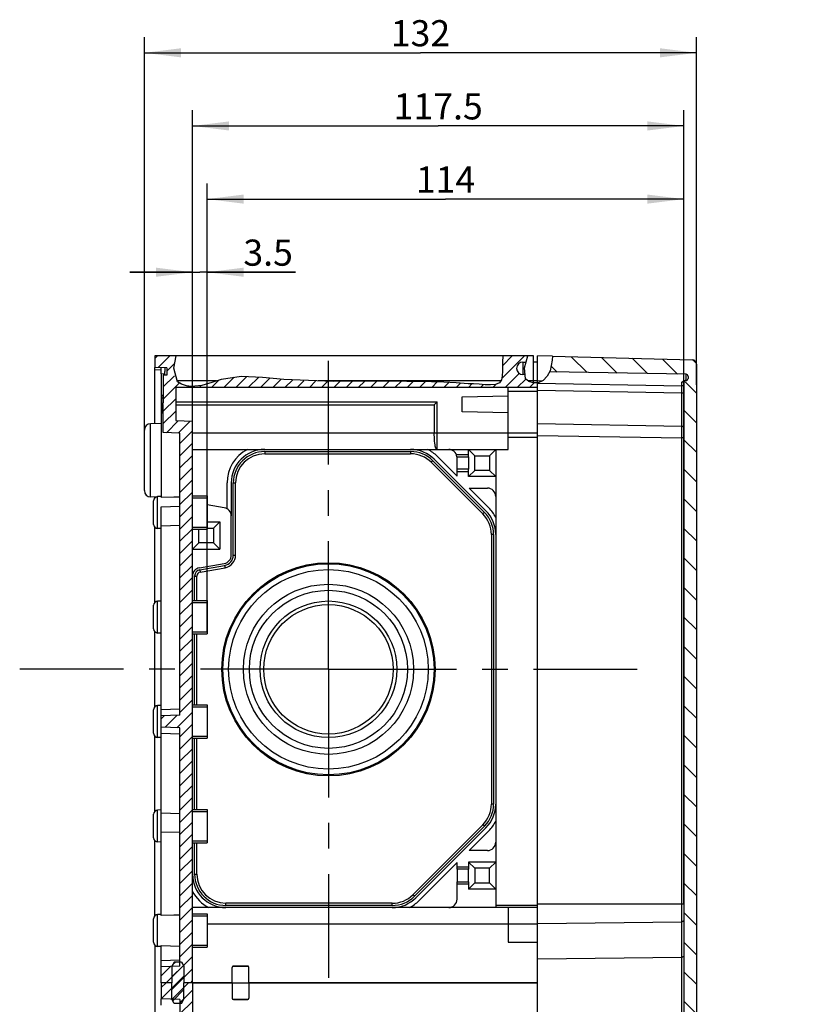
# Model space of a CAD drawing. Units: millimetres. Extents: x 0 to 594, y 0 to 420.
# Drawn here: x 350 to 424, y 234 to 328 of the extents above; entities that cross this region are included whole.
import ezdxf

# ---------------------------------------------------------------- set-up
doc = ezdxf.new("R2010")
doc.units = ezdxf.units.MM
doc.header["$LTSCALE"] = 32.67
doc.linetypes.add('CENTER', pattern=[0.6, 0.375, -0.075, 0.075, -0.075])
doc.layers.get('0').update_dxf_attribs({"linetype": 'CONTINUOUS'})
for name, color, linetype in [('DECKEL-T-572-3766_DXF_HATCHING', 7, 'CONTINUOUS'), ('DECKEL-T-572DXF_CONTINUOUS_LINE', 7, 'CONTINUOUS'), ('KASTEN-ENDST-FED-RW-M63DXF_AXIS', 7, 'CONTINUOUS'), ('KASTEN-ENDST-FED-RWDXF_HATCHING', 7, 'CONTINUOUS'), ('KASTEN-ENDSTDXF_CONTINUOUS_LINE', 7, 'CONTINUOUS'), ('KASTEN-MITTEDXF_CONTINUOUS_LINE', 7, 'CONTINUOUS'), ('KASTEN-MITTELSTUECKDXF_HATCHING', 7, 'CONTINUOUS'), ('KASTENKLAMMEDXF_CONTINUOUS_LINE', 7, 'CONTINUOUS'), ('M-ABOX-700_DXF_DIMENSION', 7, 'CONTINUOUS')]:
    doc.layers.add(name, color=color, linetype=linetype)
doc.styles.get("Standard").update_dxf_attribs({"font": 'txt', "width": 0.7})
doc.dimstyles.new('DIMSTYLE_1', dxfattribs={"dimtxt": 2.5, "dimasz": 3.5, "dimexe": 1.5, "dimexo": 0, "dimtad": 1, "dimdec": 3, "dimlfac": 2.5, "dimdsep": 46, "dimtxsty": 'STANDARD', "dimblk": '_FILLED', "dimblk1": '_FILLED', "dimblk2": '_FILLED', "dimcen": 0.09, "dimclrt": 5, "dimadec": 3, "dimazin": 2, "dimtp": 0.3, "dimtm": 0.3, "dimtfac": 1, "dimtdec": 3, "dimtofl": 0, "dimtmove": 0, "dimatfit": 3, "dimldrblk": '_FILLED', "dimfxl": 1, "dimtolj": 1, "dimarcsym": 0})
doc.dimstyles.new('DIMSTYLE_2', dxfattribs={"dimtxt": 2.5, "dimasz": 3.5, "dimexe": 1.5, "dimexo": 0, "dimtad": 1, "dimdec": 3, "dimlfac": 2.5, "dimdsep": 46, "dimtxsty": 'STANDARD', "dimblk": '_FILLED', "dimblk1": '_FILLED', "dimblk2": '_FILLED', "dimcen": 0.09, "dimclrt": 5, "dimadec": 3, "dimazin": 2, "dimtp": 0.5, "dimtm": 0.5, "dimtfac": 1, "dimtdec": 3, "dimtofl": 0, "dimtmove": 0, "dimatfit": 3, "dimldrblk": '_FILLED', "dimfxl": 1, "dimtolj": 1, "dimarcsym": 0})
doc.dimstyles.new('DIMSTYLE_5', dxfattribs={"dimtxt": 2.5, "dimasz": 3.5, "dimexe": 1.5, "dimexo": 0, "dimtad": 1, "dimdec": 3, "dimlfac": 2.5, "dimdsep": 46, "dimtxsty": 'STANDARD', "dimblk": '_FILLED', "dimblk1": '_FILLED', "dimblk2": '_FILLED', "dimcen": 0.09, "dimclrt": 5, "dimadec": 3, "dimazin": 2, "dimtp": 0.1, "dimtm": 0.1, "dimtfac": 1, "dimtdec": 3, "dimtofl": 0, "dimtmove": 0, "dimatfit": 3, "dimldrblk": '_FILLED', "dimfxl": 1, "dimtolj": 1, "dimarcsym": 0})

# ---------------------------------------------------------------- blocks, each defined once
blk = doc.blocks.new('_FILLED')
at = {"color": 0, "linetype": 'BYBLOCK'}
blk.add_solid([(0, 0), (-1, 0.125), (-1, -0.125)], dxfattribs=at)
blk = doc.blocks.new('*D19')
at = {"layer": 'M-ABOX-700_DXF_DIMENSION', "color": 2, "linetype": 'CONTINUOUS'}
for p, q in [((361.647, 286.235), (361.647, 326.735)), ((414.447, 293.448), (414.447, 326.735)), ((361.647, 325.235), (388.047, 325.235)), ((414.447, 325.235), (388.047, 325.235))]:
    blk.add_line(p, q, dxfattribs=at)
at = {"layer": 'M-ABOX-700_DXF_DIMENSION', "color": 2, "linetype": 'CONTINUOUS', "xscale": 3.5, "yscale": 3.5, "zscale": 3.5, "rotation": 180}
blk.add_blockref('_FILLED', (361.647, 325.235), dxfattribs=at)
at = {"layer": 'M-ABOX-700_DXF_DIMENSION', "color": 2, "linetype": 'CONTINUOUS', "xscale": 3.5, "yscale": 3.5, "zscale": 3.5}
blk.add_blockref('_FILLED', (414.447, 325.235), dxfattribs=at)
at = {"layer": 'M-ABOX-700_DXF_DIMENSION', "color": 5, "linetype": 'CONTINUOUS', "insert": (388.047, 328.36), "char_height": 2.5, "width": 7.76786, "attachment_point": 2, "line_spacing_factor": 0.9}
blk.add_mtext('132', dxfattribs=at)
blk = doc.blocks.new('*D20')
at = {"layer": 'M-ABOX-700_DXF_DIMENSION', "color": 2, "linetype": 'CONTINUOUS'}
for p, q in [((366.247, 282.906), (366.247, 319.735)), ((413.247, 243.807), (413.247, 319.735)), ((366.247, 318.235), (389.747, 318.235)), ((413.247, 318.235), (389.747, 318.235))]:
    blk.add_line(p, q, dxfattribs=at)
at = {"layer": 'M-ABOX-700_DXF_DIMENSION', "color": 2, "linetype": 'CONTINUOUS', "xscale": 3.5, "yscale": 3.5, "zscale": 3.5, "rotation": 180}
blk.add_blockref('_FILLED', (366.247, 318.235), dxfattribs=at)
at = {"layer": 'M-ABOX-700_DXF_DIMENSION', "color": 2, "linetype": 'CONTINUOUS', "xscale": 3.5, "yscale": 3.5, "zscale": 3.5}
blk.add_blockref('_FILLED', (413.247, 318.235), dxfattribs=at)
at = {"layer": 'M-ABOX-700_DXF_DIMENSION', "color": 5, "linetype": 'CONTINUOUS', "insert": (389.747, 321.36), "char_height": 2.5, "width": 12.05357, "attachment_point": 2, "line_spacing_factor": 0.9}
blk.add_mtext('117.5', dxfattribs=at)
blk = doc.blocks.new('*D21')
at = {"layer": 'M-ABOX-700_DXF_DIMENSION', "color": 2, "linetype": 'CONTINUOUS'}
for p, q in [((367.647, 282.635), (367.647, 312.735)), ((413.247, 288.373), (413.247, 312.735)), ((367.647, 311.235), (390.447, 311.235)), ((413.247, 311.235), (390.447, 311.235))]:
    blk.add_line(p, q, dxfattribs=at)
at = {"layer": 'M-ABOX-700_DXF_DIMENSION', "color": 2, "linetype": 'CONTINUOUS', "xscale": 3.5, "yscale": 3.5, "zscale": 3.5, "rotation": 180}
blk.add_blockref('_FILLED', (367.647, 311.235), dxfattribs=at)
at = {"layer": 'M-ABOX-700_DXF_DIMENSION', "color": 2, "linetype": 'CONTINUOUS', "xscale": 3.5, "yscale": 3.5, "zscale": 3.5}
blk.add_blockref('_FILLED', (413.247, 311.235), dxfattribs=at)
at = {"layer": 'M-ABOX-700_DXF_DIMENSION', "color": 5, "linetype": 'CONTINUOUS', "insert": (390.447, 314.36), "char_height": 2.5, "width": 7.23214, "attachment_point": 2, "line_spacing_factor": 0.9}
blk.add_mtext('114', dxfattribs=at)
blk = doc.blocks.new('*D35')
at = {"layer": 'M-ABOX-700_DXF_DIMENSION', "color": 2, "linetype": 'CONTINUOUS'}
for p, q in [((366.247, 275.164), (366.247, 305.735)), ((367.647, 269.835), (367.647, 305.735)), ((366.247, 304.235), (360.247, 304.235)), ((360.247, 304.235), (366.947, 304.235)), ((376.11, 304.235), (366.947, 304.235)), ((367.647, 304.235), (376.11, 304.235))]:
    blk.add_line(p, q, dxfattribs=at)
at = {"layer": 'M-ABOX-700_DXF_DIMENSION', "color": 2, "linetype": 'CONTINUOUS', "xscale": 3.5, "yscale": 3.5, "zscale": 3.5}
blk.add_blockref('_FILLED', (366.247, 304.235), dxfattribs=at)
at = {"layer": 'M-ABOX-700_DXF_DIMENSION', "color": 2, "linetype": 'CONTINUOUS', "xscale": 3.5, "yscale": 3.5, "zscale": 3.5, "rotation": 180}
blk.add_blockref('_FILLED', (367.647, 304.235), dxfattribs=at)
at = {"layer": 'M-ABOX-700_DXF_DIMENSION', "color": 5, "linetype": 'CONTINUOUS', "insert": (371.11, 307.36), "char_height": 2.5, "width": 7.5, "attachment_point": 1, "line_spacing_factor": 0.9}
blk.add_mtext('3.5', dxfattribs=at)
blk = doc.blocks.new('*D40')
at = {"layer": 'M-ABOX-700_DXF_DIMENSION', "color": 2, "linetype": 'CONTINUOUS'}
for p, q in [((413.247, 221.612), (407.247, 221.612)), ((407.247, 221.612), (413.847, 221.612)), ((423.578, 221.612), (413.847, 221.612)), ((414.447, 221.612), (423.578, 221.612))]:
    blk.add_line(p, q, dxfattribs=at)
at = {"layer": 'M-ABOX-700_DXF_DIMENSION', "color": 2, "linetype": 'CONTINUOUS', "xscale": 3.5, "yscale": 3.5, "zscale": 3.5}
blk.add_blockref('_FILLED', (413.247, 221.612), dxfattribs=at)
at = {"layer": 'M-ABOX-700_DXF_DIMENSION', "color": 2, "linetype": 'CONTINUOUS', "xscale": 3.5, "yscale": 3.5, "zscale": 3.5, "rotation": 180}
blk.add_blockref('_FILLED', (414.447, 221.612), dxfattribs=at)
at = {"layer": 'M-ABOX-700_DXF_DIMENSION', "color": 5, "linetype": 'CONTINUOUS', "insert": (421.792, 224.737), "char_height": 2.5, "width": 2.67857, "attachment_point": 1, "line_spacing_factor": 0.9}
blk.add_mtext('3', dxfattribs=at)
blk = doc.blocks.new('HATCHING_BL0', base_point=(407.421, 206.255))
at = {"layer": 'DECKEL-T-572-3766_DXF_HATCHING', "linetype": 'CONTINUOUS'}
h = blk.add_hatch(dxfattribs=at)
h.set_pattern_fill('default__1', color=2, scale=2, angle=135, style=0, pattern_type=0)
h.set_pattern_definition([(135, (0, 0), (-1.4142136, -1.4142136), [])])
edge = h.paths.add_edge_path()
edge.add_arc((413.367, 293.747), 0.12, 90, 180)
edge.add_line((413.367, 293.867), (413.447, 293.867))
edge.add_arc((413.447, 294.067), 0.2, 270, 360)
edge.add_line((413.647, 294.067), (413.647, 294.27))
edge.add_arc((413.447, 294.27), 0.2, 0, 89)
edge.add_line((413.451, 294.47), (400.395, 294.698))
edge.add_spline(control_points=[(400.395, 294.698), (400.409, 294.731), (400.435, 294.801), (400.471, 294.911), (400.505, 295.034), (400.538, 295.174), (400.57, 295.337), (400.599, 295.526), (400.625, 295.736), (400.65, 295.982), (400.666, 296.127), (400.673, 296.198)], knot_values=[0, 0, 0, 0, 0.111111, 0.222222, 0.333333, 0.444444, 0.555556, 0.666667, 0.777778, 0.888889, 1, 1, 1, 1], degree=3, periodic=0)
edge.add_line((400.673, 296.198), (414.058, 295.847))
edge.add_arc((414.047, 295.447), 0.4, 0, 88.5)
edge.add_line((414.447, 295.447), (414.447, 117.023))
edge.add_arc((414.047, 117.023), 0.4, 271.5, 360)
edge.add_line((414.058, 116.623), (402.215, 116.313))
edge.add_spline(control_points=[(402.215, 116.313), (402.194, 116.398), (402.153, 116.558), (402.091, 116.765), (402.027, 116.952), (401.956, 117.134), (401.88, 117.31), (401.798, 117.48), (401.711, 117.642), (401.651, 117.744), (401.62, 117.794)], knot_values=[0, 0, 0, 0, 0.125, 0.25, 0.375, 0.5, 0.625, 0.75, 0.875, 1, 1, 1, 1], degree=3, periodic=0)
edge.add_line((401.62, 117.794), (413.451, 118))
edge.add_arc((413.447, 118.2), 0.2, 271, 360)
edge.add_line((413.647, 118.2), (413.647, 118.403))
edge.add_arc((413.447, 118.403), 0.2, 0, 90)
edge.add_line((413.447, 118.603), (413.367, 118.603))
edge.add_arc((413.367, 118.723), 0.12, 180, 270)
edge.add_line((413.247, 118.723), (413.247, 293.747))
blk = doc.blocks.new('HATCHING_BL1', base_point=(364.747, 207.225))
at = {"layer": 'KASTEN-MITTELSTUECKDXF_HATCHING', "linetype": 'CONTINUOUS'}
h = blk.add_hatch(dxfattribs=at)
h.set_pattern_fill('default__2', color=2, scale=0.763887, angle=45, style=0, pattern_type=0)
h.set_pattern_definition([(45, (0, 0), (-0.5401499, 0.5401499), [])])
edge = h.paths.add_edge_path()
edge.add_line((364.927, 217.895), (365.047, 217.895))
edge.add_line((365.047, 217.895), (365.047, 234.635))
edge.add_line((365.047, 234.635), (363.247, 234.698))
edge.add_line((363.247, 234.698), (363.247, 236.235))
edge.add_line((363.247, 236.235), (364.267, 236.235))
edge.add_line((364.267, 236.235), (364.267, 237.815))
edge.add_line((364.267, 237.815), (364.498, 238.215))
edge.add_line((364.498, 238.215), (365.196, 238.215))
edge.add_line((365.196, 238.215), (365.427, 237.815))
edge.add_line((365.427, 237.815), (365.427, 236.235))
edge.add_line((365.427, 236.235), (366.247, 236.235))
edge.add_line((366.247, 236.235), (366.247, 176.235))
edge.add_line((366.247, 176.235), (365.447, 176.235))
edge.add_line((365.447, 176.235), (365.447, 178.095))
edge.add_spline(control_points=[(365.447, 178.095), (365.446, 178.133), (365.429, 178.198), (365.35, 178.277), (365.285, 178.294), (365.247, 178.295)], knot_values=[0, 0, 0, 0, 0.333333, 0.666667, 1, 1, 1, 1], degree=3, periodic=0)
edge.add_line((365.247, 178.295), (364.447, 178.295))
edge.add_spline(control_points=[(364.447, 178.295), (364.409, 178.294), (364.344, 178.277), (364.265, 178.198), (364.248, 178.133), (364.247, 178.095)], knot_values=[0, 0, 0, 0, 0.333333, 0.666667, 1, 1, 1, 1], degree=3, periodic=0)
edge.add_line((364.247, 178.095), (364.247, 176.235))
edge.add_line((364.247, 176.235), (363.247, 176.235))
edge.add_line((363.247, 176.235), (363.247, 179.372))
edge.add_line((363.247, 179.372), (365.047, 179.435))
edge.add_line((365.047, 179.435), (365.047, 205.635))
edge.add_line((365.047, 205.635), (363.247, 205.698))
edge.add_line((363.247, 205.698), (363.247, 206.772))
edge.add_line((363.247, 206.772), (365.047, 206.835))
edge.add_line((365.047, 206.835), (365.047, 217.775))
edge.add_line((365.047, 217.775), (364.927, 217.775))
edge.add_line((364.927, 217.775), (364.927, 217.895))
blk = doc.blocks.new('HATCHING_BL2', base_point=(380.947, 265.245))
at = {"layer": 'KASTEN-ENDST-FED-RWDXF_HATCHING', "linetype": 'CONTINUOUS'}
h = blk.add_hatch(dxfattribs=at)
h.set_pattern_fill('default__3', color=2, scale=0.827116, angle=45, style=0, pattern_type=0)
h.set_pattern_definition([(45, (0, 0), (-0.5848592, 0.5848592), [])])
edge = h.paths.add_edge_path()
edge.add_line((363.447, 291.575), (363.327, 291.575))
edge.add_line((363.327, 291.575), (363.327, 291.695))
edge.add_line((363.327, 291.695), (363.447, 291.695))
edge.add_line((363.447, 291.695), (363.447, 294.379))
edge.add_line((363.447, 294.379), (363.781, 294.391))
edge.add_line((363.781, 294.391), (363.781, 295.079))
edge.add_line((363.781, 295.079), (362.647, 295.119))
edge.add_line((362.647, 295.119), (362.647, 296.235))
edge.add_line((362.647, 296.235), (364.662, 296.235))
edge.add_spline(control_points=[(364.662, 296.235), (364.601, 295.967), (364.508, 295.468), (364.446, 294.815), (364.499, 294.304), (364.645, 293.935), (364.888, 293.66), (365.293, 293.444), (365.854, 293.312), (366.495, 293.292), (367.174, 293.399), (367.899, 293.617), (368.668, 293.896), (369.541, 294.125), (370.547, 294.251), (371.696, 294.267), (372.993, 294.181), (374.415, 294.028), (375.963, 293.893), (377.629, 293.806), (379.502, 293.767), (381.402, 293.77), (383.067, 293.789), (384.521, 293.808), (385.822, 293.817), (386.99, 293.813), (388.046, 293.797), (389.005, 293.768), (389.878, 293.728), (390.671, 293.685), (391.386, 293.642), (392.031, 293.603), (392.609, 293.57), (393.131, 293.542), (393.622, 293.515), (394.101, 293.483), (394.572, 293.449), (395.003, 293.444), (395.343, 293.5), (395.586, 293.622), (395.758, 293.839), (395.863, 294.185), (395.901, 294.643), (395.891, 295.161), (395.868, 295.721), (395.9, 296.065), (395.923, 296.235)], knot_values=[0, 0, 0, 0, 0.022727, 0.045455, 0.068182, 0.090909, 0.113636, 0.136364, 0.159091, 0.181818, 0.204545, 0.227273, 0.25, 0.272727, 0.295455, 0.318182, 0.340909, 0.363636, 0.386364, 0.409091, 0.431818, 0.454545, 0.477273, 0.5, 0.522727, 0.545455, 0.568182, 0.590909, 0.613636, 0.636364, 0.659091, 0.681818, 0.704545, 0.727273, 0.75, 0.772727, 0.795455, 0.818182, 0.840909, 0.863636, 0.886364, 0.909091, 0.931818, 0.954545, 0.977273, 1, 1, 1, 1], degree=3, periodic=0)
edge.add_line((395.923, 296.235), (398.316, 296.235))
edge.add_spline(control_points=[(398.316, 296.235), (398.294, 296.145), (398.244, 295.954), (398.184, 295.745), (398.151, 295.635)], knot_values=[0, 0, 0, 0, 0.5, 1, 1, 1, 1], degree=3, periodic=0)
edge.add_line((398.151, 295.635), (397.847, 295.635))
edge.add_spline(control_points=[(397.847, 295.635), (397.765, 295.634), (397.613, 295.604), (397.411, 295.47), (397.278, 295.271), (397.231, 295.035), (397.278, 294.799), (397.411, 294.6), (397.613, 294.466), (397.765, 294.436), (397.847, 294.435)], knot_values=[0, 0, 0, 0, 0.125, 0.25, 0.375, 0.5, 0.625, 0.75, 0.875, 1, 1, 1, 1], degree=3, periodic=0)
edge.add_line((397.847, 294.435), (397.954, 294.435))
edge.add_spline(control_points=[(397.954, 294.435), (397.966, 294.327), (398.02, 294.134), (398.187, 293.924), (398.452, 293.757), (398.831, 293.645), (399.102, 293.645), (399.247, 293.661)], knot_values=[0, 0, 0, 0, 0.2, 0.4, 0.6, 0.8, 1, 1, 1, 1], degree=3, periodic=0)
edge.add_line((399.247, 293.661), (399.247, 293.235))
edge.add_line((399.247, 293.235), (364.647, 293.235))
edge.add_line((364.647, 293.235), (364.647, 290.035))
edge.add_line((364.647, 290.035), (366.247, 289.979))
edge.add_line((366.247, 289.979), (366.247, 236.235))
edge.add_line((366.247, 236.235), (365.427, 236.235))
edge.add_line((365.427, 236.235), (365.427, 234.655))
edge.add_line((365.427, 234.655), (365.196, 234.255))
edge.add_line((365.196, 234.255), (364.498, 234.255))
edge.add_line((364.498, 234.255), (364.267, 234.655))
edge.add_line((364.267, 234.655), (364.267, 236.235))
edge.add_line((364.267, 236.235), (363.247, 236.235))
edge.add_line((363.247, 236.235), (363.247, 237.772))
edge.add_line((363.247, 237.772), (365.047, 237.835))
edge.add_line((365.047, 237.835), (365.047, 260.635))
edge.add_line((365.047, 260.635), (363.247, 260.698))
edge.add_line((363.247, 260.698), (363.247, 261.772))
edge.add_line((363.247, 261.772), (365.047, 261.835))
edge.add_line((365.047, 261.835), (365.047, 288.835))
edge.add_line((365.047, 288.835), (363.447, 288.891))
edge.add_line((363.447, 288.891), (363.447, 291.575))

msp = doc.modelspace()

# ---------------------------------------------------------------- linework, layer by layer
at = {"color": 2, "linetype": 'CONTINUOUS'}
for p, q in [((364.47427, 295.06841), (364.68165, 296.23504)), ((395.93953, 296.23504), (395.87834, 295.61529)), ((398.0046, 295.07638), (398.31543, 296.23504)), ((400.68488, 296.19739), (400.63503, 295.83347)), ((364.81565, 293.75546), (364.47427, 295.06841)), ((395.87834, 295.61529), (395.89479, 294.76701)), ((398.09521, 294.04948), (398.0046, 295.07638)), ((400.63503, 295.83347), (400.43914, 294.81484)), ((370.94223, 294.25056), (369.00123, 293.97969)), ((372.9508, 294.17637), (370.94223, 294.25056)), ((374.98063, 293.97969), (372.9508, 294.17637)), ((395.87175, 294.33703), (395.78696, 293.95439)), ((395.89479, 294.76701), (395.87175, 294.33703)), ((398.41158, 293.79416), (398.09521, 294.04948)), ((400.17887, 294.28725), (399.79395, 293.88308)), ((400.43914, 294.81484), (400.17887, 294.28725)), ((365.18831, 293.51057), (364.81565, 293.75546)), ((365.65668, 293.36471), (365.18831, 293.51057)), ((366.16101, 293.307), (365.65668, 293.36471)), ((367.15171, 293.40948), (366.16101, 293.307)), ((368.08423, 293.68511), (367.15171, 293.40948)), ((369.00123, 293.97969), (368.08423, 293.68511)), ((379.70486, 293.77194), (374.98063, 293.97969)), ((384.37854, 293.80503), (379.70486, 293.77194)), ((389.09061, 293.76247), (384.37854, 293.80503)), ((390.27524, 293.70622), (389.09061, 293.76247)), ((391.44925, 293.63826), (390.27524, 293.70622)), ((392.59416, 293.57113), (391.44925, 293.63826)), ((393.11497, 293.54273), (392.59416, 293.57113)), ((393.64921, 293.51243), (393.11497, 293.54273)), ((394.22056, 293.47546), (393.64921, 293.51243)), ((394.74364, 293.4477), (394.22056, 293.47546)), ((395.23245, 293.48648), (394.74364, 293.4477)), ((395.60778, 293.6668), (395.23245, 293.48648)), ((395.78696, 293.95439), (395.60778, 293.6668)), ((398.83996, 293.66196), (398.41158, 293.79416)), ((399.29109, 293.6668), (398.83996, 293.66196)), ((399.79395, 293.88308), (399.29109, 293.6668))]:
    msp.add_line(p, q, dxfattribs=at)
at = {"layer": 'DECKEL-T-572DXF_CONTINUOUS_LINE', "color": 7, "linetype": 'CONTINUOUS'}
for p, q in [((399.24708, 293.66632), (399.24708, 296.23504)), ((400.68488, 296.19739), (399.24708, 296.23504)), ((400.68488, 296.19739), (414.05755, 295.84721)), ((414.44708, 295.44735), (414.44708, 117.02273)), ((413.45057, 294.46966), (400.38139, 294.69778)), ((413.64708, 294.26969), (413.64708, 294.06704)), ((413.24708, 293.74704), (413.24708, 118.72304)), ((413.44708, 293.86704), (413.36708, 293.86704)), ((413.05057, 289.47664), (399.24708, 289.71758))]:
    msp.add_line(p, q, dxfattribs=at)
at = {"layer": 'DECKEL-T-572DXF_CONTINUOUS_LINE', "color": 9, "linetype": 'CONTINUOUS'}
for p, q in [((413.4512, 294.44696), (413.45104, 294.45802)), ((413.45198, 294.23389), (413.45155, 294.40358)), ((413.45177, 293.86709), (413.45198, 294.23389)), ((399.65909, 293.82507), (399.24708, 293.83586)), ((399.24708, 293.61775), (413.05057, 293.37681)), ((413.05057, 293.37681), (413.05146, 293.71063)), ((413.05057, 292.67616), (413.05057, 293.37681)), ((413.24708, 293.37681), (413.05057, 293.37681)), ((413.05057, 292.67616), (399.24851, 292.91707)), ((413.05168, 291.38754), (413.05057, 292.67616)), ((413.24708, 292.67616), (413.05057, 292.67616)), ((413.05124, 289.55244), (413.05168, 291.38754)), ((413.05093, 289.49562), (413.05124, 289.55244)), ((413.05161, 289.39892), (413.05128, 289.44698)), ((413.05201, 289.17679), (413.05161, 289.39892)), ((399.24708, 288.61775), (413.05057, 288.37681)), ((413.24708, 288.37681), (413.05057, 288.37681)), ((413.05128, 288.63047), (413.05201, 289.17679)), ((399.24708, 243.80718), (413.24708, 243.80718)), ((399.24708, 241.91034), (413.05057, 242.08071)), ((399.24708, 238.52427), (413.05057, 238.69464))]:
    msp.add_line(p, q, dxfattribs=at)
for points in [[(413.45104, 294.45802), (413.45095, 294.46219), (413.45086, 294.46545), (413.45077, 294.46778), (413.45067, 294.46919), (413.45057, 294.46966)], [(413.45155, 294.40358), (413.45149, 294.41403), (413.4512, 294.44696)], [(413.24708, 293.74704), (413.24693, 293.74516), (413.24648, 293.74334), (413.24576, 293.7416), (413.24475, 293.73992), (413.24347, 293.73829), (413.24191, 293.73672), (413.24008, 293.7352), (413.23799, 293.73374), (413.23564, 293.73233), (413.23304, 293.73097), (413.23019, 293.72967), (413.2271, 293.72842), (413.22376, 293.72721), (413.22018, 293.72605), (413.21636, 293.72494), (413.21229, 293.72386), (413.208, 293.72284), (413.20349, 293.72186), (413.19876, 293.72092), (413.19383, 293.72003), (413.18871, 293.71918), (413.18341, 293.71838), (413.17794, 293.71762), (413.1723, 293.7169), (413.1665, 293.71623), (413.16056, 293.7156), (413.15447, 293.715), (413.14825, 293.71445), (413.14189, 293.71394), (413.13542, 293.71346), (413.12883, 293.71303), (413.12214, 293.71263), (413.11535, 293.71226), (413.10848, 293.71194), (413.10153, 293.71165), (413.09452, 293.7114), (413.08744, 293.71118), (413.08031, 293.711), (413.07314, 293.71085), (413.06594, 293.71074), (413.05871, 293.71067), (413.05146, 293.71063)], [(413.05057, 289.47664), (413.05064, 289.4774), (413.05072, 289.47967), (413.05079, 289.48347), (413.05093, 289.49562)], [(413.05104, 289.46502), (413.05095, 289.4692), (413.05086, 289.47245), (413.05076, 289.47478), (413.05067, 289.47618), (413.05057, 289.47664)], [(413.05128, 289.44698), (413.0512, 289.45391), (413.05104, 289.46502)], [(413.05057, 124.09327), (413.05067, 288.4088), (413.05128, 288.63047)], [(413.24708, 242.22211), (413.24689, 242.21601), (413.24633, 242.20992), (413.2454, 242.20385), (413.24411, 242.19782), (413.24244, 242.19183), (413.24041, 242.1859), (413.23802, 242.18004), (413.23528, 242.17426), (413.23218, 242.16856), (413.22875, 242.16296), (413.22497, 242.15748), (413.22086, 242.15211), (413.21643, 242.14688), (413.21168, 242.14178), (413.20663, 242.13683), (413.20128, 242.13205), (413.19564, 242.12743), (413.18973, 242.12298), (413.18355, 242.11873), (413.17711, 242.11466), (413.17044, 242.11079), (413.16353, 242.10713), (413.15641, 242.10369), (413.14909, 242.10046), (413.14157, 242.09747), (413.13388, 242.0947), (413.12603, 242.09217), (413.11803, 242.08988), (413.10989, 242.08784), (413.10164, 242.08605), (413.09329, 242.08451), (413.08486, 242.08323), (413.07635, 242.08221), (413.06779, 242.08145), (413.05919, 242.08095), (413.05057, 242.08071)], [(413.24708, 238.83604), (413.24689, 238.82994), (413.24633, 238.82385), (413.2454, 238.81778), (413.24411, 238.81175), (413.24244, 238.80576), (413.24041, 238.79983), (413.23802, 238.79397), (413.23528, 238.78818), (413.23218, 238.78249), (413.22875, 238.77689), (413.22497, 238.7714), (413.22086, 238.76604), (413.21643, 238.7608), (413.21168, 238.75571), (413.20663, 238.75076), (413.20128, 238.74598), (413.19564, 238.74136), (413.18973, 238.73691), (413.18355, 238.73265), (413.17711, 238.72859), (413.17044, 238.72472), (413.16353, 238.72106), (413.15641, 238.71762), (413.14909, 238.71439), (413.14157, 238.71139), (413.13388, 238.70863), (413.12603, 238.7061), (413.11803, 238.70381), (413.10989, 238.70177), (413.10164, 238.69998), (413.09329, 238.69844), (413.08486, 238.69716), (413.07635, 238.69614), (413.06779, 238.69538), (413.05919, 238.69487), (413.05057, 238.69464)]]:
    msp.add_lwpolyline(points, dxfattribs=at)
at = {"layer": 'DECKEL-T-572DXF_CONTINUOUS_LINE', "color": 7, "linetype": 'CONTINUOUS'}
for points in [[(413.05146, 293.71063), (413.06987, 293.72401), (413.08726, 293.73692), (413.10361, 293.74945)], [(413.10361, 293.74945), (413.1335, 293.7726), (413.14724, 293.7831), (413.16037, 293.79291), (413.17291, 293.802), (413.18492, 293.81036), (413.19644, 293.81803), (413.20757, 293.82505), (413.21832, 293.83143), (413.22879, 293.83722), (413.2389, 293.84241), (413.24859, 293.84698), (413.25787, 293.85096), (413.26671, 293.85439), (413.27514, 293.85731), (413.2832, 293.85976), (413.29092, 293.8618), (413.29834, 293.86347), (413.30551, 293.86479), (413.31245, 293.86579), (413.31921, 293.86649), (413.32583, 293.86691), (413.3323, 293.86704)]]:
    msp.add_lwpolyline(points, dxfattribs=at)
for centre, radius, start, end in [((414.04708, 295.44735), 0.4, 0, 88.5), ((413.44708, 294.06704), 0.2, 270, 360), ((413.44708, 294.26969), 0.2, 0, 89), ((413.36708, 293.74704), 0.12, 90, 180), ((413.04708, 289.27667), 0.2, 359.9999983, 89)]:
    msp.add_arc(centre, radius, start, end, dxfattribs=at)
at = {"layer": 'KASTEN-ENDST-FED-RW-M63DXF_AXIS', "color": 7, "linetype": 'CENTER'}
for q in [(379.24708, 295.76372), (349.7184, 266.23504), (379.24708, 236.70636), (408.77576, 266.23504)]:
    msp.add_line((379.24708, 266.23504), q, dxfattribs=at)
at = {"layer": 'KASTEN-ENDSTDXF_CONTINUOUS_LINE', "color": 7, "linetype": 'CONTINUOUS'}
for p, q in [((362.64708, 296.23504), (362.64708, 295.11885)), ((398.84708, 296.23504), (362.64708, 296.23504)), ((398.84708, 293.66204), (398.84708, 296.23504)), ((362.64708, 289.75123), (362.64708, 295.11885)), ((363.7805, 295.07927), (362.64708, 295.11885)), ((363.24708, 294.49826), (363.24708, 295.0979)), ((363.7805, 295.07927), (363.7805, 294.39081)), ((397.84708, 295.63504), (398.15447, 295.63504)), ((399.24708, 295.63504), (398.84708, 295.63504)), ((363.24708, 294.49826), (363.24708, 282.67528)), ((363.7805, 294.39081), (363.44708, 294.37917)), ((363.44708, 294.37917), (363.44708, 291.69504)), ((363.58043, 294.48662), (363.58043, 294.38382)), ((398.06119, 294.43504), (397.84708, 294.43504)), ((364.64708, 293.23504), (364.64708, 290.03504)), ((364.64708, 293.23504), (399.24708, 293.23504)), ((396.44708, 287.27504), (396.44708, 293.23504)), ((399.24708, 240.11504), (399.24708, 293.66632)), ((363.32708, 292.43195), (363.32708, 292.43548)), ((363.44708, 292.43548), (363.32708, 292.43548)), ((363.32708, 290.74655), (363.32708, 292.41617)), ((363.44708, 292.41617), (363.32708, 292.41617)), ((363.44708, 292.19356), (363.32708, 292.19356)), ((392.04708, 292.31824), (396.44708, 292.39504)), ((392.04708, 290.87184), (392.04708, 292.31824)), ((363.32708, 291.69504), (363.44708, 291.69504)), ((363.32708, 291.57504), (363.44708, 291.57504)), ((363.44708, 291.22358), (363.32708, 291.22358)), ((363.44708, 288.89091), (363.44708, 291.57504)), ((364.64708, 291.83504), (389.64708, 291.83504)), ((364.64708, 291.55504), (389.36708, 291.55504)), ((389.36708, 291.55504), (389.64708, 291.83504)), ((389.36708, 291.55504), (389.36708, 288.87504)), ((389.64708, 287.28658), (389.64708, 291.83504)), ((363.44708, 290.74655), (363.32708, 290.74655)), ((396.44708, 290.79504), (392.04708, 290.87184)), ((363.24708, 289.77218), (362.22614, 289.73653)), ((364.64708, 290.03504), (366.24708, 289.97917)), ((366.24708, 236.23504), (366.24708, 289.97917)), ((361.64708, 283.33318), (361.64708, 289.1369)), ((361.64708, 283.33344), (361.64708, 289.13663)), ((365.04708, 288.83504), (363.44708, 288.89091)), ((365.04708, 261.83504), (365.04708, 288.83504)), ((399.24708, 288.83504), (396.44708, 288.83504)), ((366.24708, 287.27504), (396.44708, 287.27504)), ((373.14708, 287.07504), (387.10738, 287.07504)), ((373.14708, 286.86068), (387.10738, 286.86068)), ((389.65296, 286.62062), (391.54708, 284.72651)), ((391.54708, 285.37504), (391.54708, 286.57504)), ((391.54708, 286.57504), (392.64708, 286.57504)), ((392.64708, 286.57504), (392.64708, 287.27504)), ((392.64708, 287.27504), (393.24708, 286.67504)), ((392.64708, 286.57504), (392.64708, 285.37504)), ((393.24708, 285.27504), (393.24708, 286.67504)), ((393.24708, 286.67504), (394.64708, 286.67504)), ((395.24708, 287.27504), (394.64708, 286.67504)), ((394.64708, 286.67504), (394.64708, 285.27504)), ((395.24708, 287.27504), (395.24708, 243.43504)), ((389.07713, 286.04478), (394.01682, 281.10509)), ((389.2287, 286.19636), (394.1684, 281.25666)), ((389.37012, 286.33778), (394.30982, 281.39808)), ((391.54708, 284.72651), (391.54708, 285.37504)), ((392.64708, 285.37504), (391.54708, 285.37504)), ((392.64708, 284.67504), (392.64708, 285.37504)), ((392.64708, 284.67504), (393.24708, 285.27504)), ((395.24708, 284.67504), (392.64708, 284.67504)), ((394.64708, 285.27504), (393.24708, 285.27504)), ((395.24708, 284.67504), (394.64708, 285.27504)), ((369.54708, 281.60417), (369.54708, 284.07504)), ((369.94708, 284.07504), (369.94708, 280.91135)), ((370.14708, 277.15873), (370.14708, 284.07504)), ((370.36144, 277.15873), (370.36144, 284.07504)), ((362.74536, 282.71542), (362.22614, 282.73355)), ((362.64708, 282.64523), (362.64708, 282.71885)), ((363.24708, 282.77218), (362.91312, 282.76052)), ((364.44552, 282.70405), (363.24708, 282.67528)), ((365.04708, 282.71828), (364.44552, 282.70405)), ((366.24708, 282.83504), (367.64708, 282.83504)), ((366.24708, 282.83504), (367.64708, 282.83504)), ((367.64708, 282.83504), (367.64708, 279.63504)), ((392.69855, 283.57504), (394.59266, 281.68093)), ((392.69855, 283.57504), (394.44708, 283.57504)), ((362.52708, 280.10931), (362.52708, 282.36076)), ((362.52708, 280.10934), (362.52708, 282.36074)), ((363.24708, 281.77218), (365.04708, 281.83504)), ((363.24708, 261.77218), (363.24708, 281.77218)), ((369.286, 281.6992), (367.63911, 281.98959)), ((369.94708, 277.15873), (369.94708, 280.91135)), ((367.64708, 280.33504), (368.84708, 280.33504)), ((368.84708, 280.33504), (368.24708, 279.73504)), ((368.84708, 280.33504), (368.84708, 277.73504)), ((362.64708, 272.64523), (362.64708, 279.82485)), ((363.24708, 279.6979), (362.91312, 279.70956)), ((366.24708, 279.63504), (367.64708, 279.63504)), ((366.84708, 278.33504), (366.84708, 279.63504)), ((367.64708, 279.73504), (368.24708, 279.73504)), ((368.24708, 279.73504), (368.24708, 278.33504)), ((394.83272, 279.13534), (394.83272, 253.33474)), ((395.04708, 279.13534), (395.04708, 253.33474)), ((366.24708, 277.73504), (366.84708, 278.33504)), ((368.24708, 278.33504), (366.84708, 278.33504)), ((368.84708, 277.73504), (368.24708, 278.33504)), ((366.24708, 277.73504), (368.84708, 277.73504)), ((366.90816, 275.95161), (369.286, 276.37088)), ((366.94289, 275.75464), (369.32073, 276.17392)), ((366.44708, 272.83504), (366.44708, 275.16376)), ((366.66144, 272.83504), (366.66144, 275.16376)), ((366.98011, 275.54354), (369.35795, 275.96282)), ((362.52708, 270.10931), (362.52708, 272.36076)), ((362.52708, 270.10934), (362.52708, 272.36074)), ((363.24708, 272.77218), (362.91312, 272.76052)), ((366.24708, 272.83504), (367.64708, 272.83504)), ((366.24708, 272.83504), (367.64708, 272.83504)), ((367.64708, 272.83504), (367.64708, 269.63504)), ((362.64708, 262.64523), (362.64708, 269.82485)), ((363.24708, 269.6979), (362.91312, 269.70956)), ((366.24708, 269.63504), (367.64708, 269.63504)), ((366.44708, 262.83504), (366.44708, 269.63504)), ((366.66144, 262.83504), (366.66144, 269.63504)), ((362.52708, 260.10931), (362.52708, 262.36076)), ((362.52708, 260.10934), (362.52708, 262.36074)), ((363.24708, 262.77218), (362.91312, 262.76052)), ((366.24708, 262.83504), (367.64708, 262.83504)), ((366.24708, 262.83504), (367.64708, 262.83504)), ((367.64708, 262.83504), (367.64708, 259.63504)), ((365.04708, 261.83504), (363.24708, 261.77218)), ((363.24708, 260.6979), (363.24708, 261.77218)), ((363.24708, 250.6979), (363.24708, 260.6979)), ((365.04708, 260.63504), (363.24708, 260.6979)), ((365.04708, 237.83504), (365.04708, 260.63504)), ((362.64708, 252.64523), (362.64708, 259.82485)), ((363.24708, 259.6979), (362.91312, 259.70956)), ((366.24708, 259.63504), (367.64708, 259.63504)), ((366.44708, 252.83504), (366.44708, 259.63504)), ((366.66144, 252.83504), (366.66144, 259.63504)), ((363.24708, 252.77218), (362.91312, 252.76052)), ((366.24708, 252.83504), (367.64708, 252.83504)), ((366.24708, 252.83504), (367.64708, 252.83504)), ((367.64708, 252.83504), (367.64708, 249.63504)), ((362.52708, 250.10931), (362.52708, 252.36076)), ((362.52708, 250.10934), (362.52708, 252.36074)), ((363.24708, 242.67528), (363.24708, 250.6979)), ((363.24708, 250.6979), (365.04708, 250.63504)), ((363.24708, 250.6979), (365.04708, 250.63504)), ((394.01682, 251.36499), (387.31713, 244.66529)), ((394.1684, 251.21342), (387.4687, 244.51372)), ((394.30982, 251.07199), (387.61012, 244.3723)), ((394.59266, 250.78915), (392.69855, 248.89504)), ((362.64708, 242.64523), (362.64708, 249.82485)), ((363.24708, 249.6979), (362.91312, 249.70956)), ((366.24708, 249.63504), (367.64708, 249.63504)), ((366.44708, 246.63504), (366.44708, 249.63504)), ((366.66144, 246.63504), (366.66144, 249.63504)), ((394.44708, 248.89504), (392.69855, 248.89504)), ((391.54708, 247.74357), (387.89296, 244.08945)), ((391.54708, 247.09504), (391.54708, 247.74357)), ((391.54708, 247.09504), (391.54708, 245.89504)), ((392.64708, 247.09504), (391.54708, 247.09504)), ((392.64708, 247.79504), (392.64708, 247.09504)), ((392.64708, 247.79504), (393.24708, 247.19504)), ((395.24708, 247.79504), (392.64708, 247.79504)), ((392.64708, 245.89504), (392.64708, 247.09504)), ((393.24708, 247.19504), (393.24708, 245.79504)), ((394.64708, 247.19504), (393.24708, 247.19504)), ((395.24708, 247.79504), (394.64708, 247.19504)), ((394.64708, 245.79504), (394.64708, 247.19504)), ((391.54708, 244.23504), (391.54708, 245.89504)), ((391.54708, 245.89504), (392.64708, 245.89504)), ((392.64708, 245.89504), (392.64708, 245.19504)), ((392.64708, 245.19504), (393.24708, 245.79504)), ((395.24708, 245.19504), (392.64708, 245.19504)), ((393.24708, 245.79504), (394.64708, 245.79504)), ((395.24708, 245.19504), (394.64708, 245.79504)), ((399.24708, 243.43504), (366.24708, 243.43504)), ((385.34738, 243.8494), (369.44708, 243.8494)), ((385.34738, 243.63504), (369.44708, 243.63504)), ((396.44708, 243.43504), (396.44708, 241.83504)), ((362.52708, 240.10931), (362.52708, 242.36076)), ((362.52708, 240.10934), (362.52708, 242.36074)), ((363.24708, 242.77218), (362.91312, 242.76052)), ((364.44552, 242.70405), (363.24708, 242.67528)), ((365.04708, 242.71828), (364.44552, 242.70405)), ((366.24708, 242.83504), (367.64708, 242.83504)), ((366.24708, 242.83504), (367.64708, 242.83504)), ((367.64708, 242.83504), (367.64708, 239.63504)), ((396.44708, 241.83504), (396.44708, 240.11504)), ((363.24708, 239.6979), (362.91312, 239.70956)), ((363.24708, 238.37182), (363.24708, 239.7948)), ((363.24708, 239.7948), (364.14531, 239.77318)), ((364.14531, 239.77318), (365.04708, 239.7518)), ((366.24708, 239.63504), (367.64708, 239.63504)), ((396.44708, 240.11504), (399.24708, 240.11504)), ((399.24708, 236.23504), (399.24708, 240.11504)), ((363.24708, 237.77218), (363.24708, 238.37182)), ((365.04708, 237.83504), (363.24708, 237.77218)), ((363.24708, 236.23504), (363.24708, 237.77218)), ((370.04708, 236.23504), (370.04708, 237.71504)), ((370.16708, 237.83504), (371.52708, 237.83504)), ((371.64708, 236.23504), (371.64708, 237.71504)), ((364.26708, 236.23504), (363.24708, 236.23504)), ((364.26708, 234.65504), (364.26708, 236.23504)), ((365.42708, 234.65504), (365.42708, 236.23504)), ((366.24708, 236.23504), (365.42708, 236.23504)), ((366.24708, 236.23504), (399.24708, 236.23504)), ((364.49802, 234.25504), (364.26708, 234.65504)), ((365.19614, 234.25504), (365.42708, 234.65504)), ((370.10203, 234.65504), (371.59212, 234.65504)), ((365.19614, 234.25504), (364.49802, 234.25504))]:
    msp.add_line(p, q, dxfattribs=at)
at = {"layer": 'KASTEN-ENDSTDXF_CONTINUOUS_LINE', "color": 9, "linetype": 'CONTINUOUS'}
for p, q in [((397.84708, 295.63504), (397.84708, 294.43504)), ((362.64708, 294.91897), (363.24708, 294.89802)), ((363.58043, 294.48662), (363.24708, 294.49826)), ((368.55095, 293.83504), (364.79496, 293.83504)), ((395.7126, 293.83504), (378.26997, 293.83504)), ((399.24708, 293.83504), (398.36093, 293.83504)), ((399.24708, 292.83504), (396.44708, 292.83504)), ((363.44708, 291.38373), (363.32708, 291.38373)), ((363.44708, 291.29617), (363.32708, 291.29617)), ((363.44708, 290.88511), (363.32708, 290.88511)), ((362.22614, 282.73355), (362.22614, 289.73653)), ((366.24708, 288.87504), (396.44708, 288.87504)), ((399.24708, 288.43504), (396.44708, 288.43504)), ((373.14708, 287.07504), (373.14708, 286.86068)), ((387.10738, 287.07504), (387.10738, 286.86068)), ((392.64708, 286.77504), (391.4887, 286.77504)), ((389.2287, 286.19636), (389.07713, 286.04478)), ((391.54708, 285.17504), (392.64708, 285.17504)), ((370.14708, 284.07504), (370.36144, 284.07504)), ((362.91312, 279.70956), (362.91312, 282.76052)), ((366.24708, 282.63504), (367.64708, 282.63504)), ((394.1684, 281.25666), (394.01682, 281.10509)), ((363.24708, 279.97328), (365.04708, 280.03614)), ((366.24708, 279.83504), (367.64708, 279.83504)), ((395.04708, 279.13534), (394.83272, 279.13534)), ((370.14708, 277.15873), (370.36144, 277.15873)), ((369.32073, 276.17392), (369.35795, 275.96282)), ((366.44708, 275.16376), (366.66144, 275.16376)), ((366.94289, 275.75464), (366.98011, 275.54354)), ((362.91312, 269.70956), (362.91312, 272.76052)), ((366.24708, 272.63504), (367.64708, 272.63504)), ((366.24708, 269.83504), (367.64708, 269.83504)), ((362.91312, 259.70956), (362.91312, 262.76052)), ((365.04708, 262.43467), (363.24708, 262.37182)), ((366.24708, 262.63504), (367.64708, 262.63504)), ((365.04708, 260.0354), (363.24708, 260.09826)), ((366.24708, 259.83504), (367.64708, 259.83504)), ((362.91312, 249.70956), (362.91312, 252.76052)), ((366.24708, 252.63504), (367.64708, 252.63504)), ((395.04708, 253.33474), (394.83272, 253.33474)), ((363.24708, 252.4968), (365.04708, 252.43394)), ((394.1684, 251.21342), (394.01682, 251.36499)), ((366.24708, 249.83504), (367.64708, 249.83504)), ((392.64708, 247.29504), (391.54708, 247.29504)), ((366.44708, 246.63504), (366.66144, 246.63504)), ((391.54708, 245.69504), (392.64708, 245.69504)), ((387.4687, 244.51372), (387.31713, 244.66529)), ((369.44708, 243.63504), (369.44708, 243.8494)), ((385.34738, 243.63504), (385.34738, 243.8494)), ((399.24708, 243.63504), (395.24708, 243.63504)), ((362.91312, 239.70956), (362.91312, 242.76052)), ((366.24708, 242.63504), (367.64708, 242.63504)), ((399.24708, 241.83504), (367.64708, 241.83504)), ((366.24708, 239.83504), (367.64708, 239.83504)), ((363.24708, 238.37182), (365.04708, 238.43467))]:
    msp.add_line(p, q, dxfattribs=at)
at = {"layer": 'KASTEN-ENDSTDXF_CONTINUOUS_LINE', "color": 7, "linetype": 'CONTINUOUS'}
for points in [[(363.62585, 295.08467), (363.61642, 295.07744), (363.60817, 295.05527), (363.60102, 295.01873), (363.595, 294.96892), (363.59021, 294.90743), (363.58648, 294.83586), (363.58374, 294.75611), (363.58187, 294.67001), (363.58073, 294.57943), (363.58043, 294.48662)], [(389.52946, 287.38774), (389.49771, 287.47916), (389.4689, 287.59407), (389.44303, 287.73153), (389.42043, 287.88989), (389.40142, 288.06661), (389.38636, 288.26023), (389.37546, 288.46381), (389.36907, 288.66962), (389.36708, 288.87504)], [(389.63022, 287.27504), (389.59622, 287.28658), (389.5628, 287.32337), (389.52946, 287.38774)]]:
    msp.add_lwpolyline(points, dxfattribs=at)
for radius in [10.2, 10.1, 9.54574, 8.14, 7.56265, 6.54, 6.19359]:
    msp.add_circle((379.24708, 266.23504), radius, dxfattribs=at)
for centre, radius, start, end in [((397.84708, 295.03504), 0.6, 90, 270), ((362.24708, 289.1369), 0.6, 92.0000064, 180.000125), ((373.14708, 284.07504), 3.6, 117.2660445, 180), ((373.14708, 284.07504), 3.2, 90, 180), ((373.14708, 284.07504), 3, 90, 180), ((373.14708, 284.07504), 2.78564, 90, 180), ((387.10738, 284.07504), 3.2, 45, 90), ((387.10738, 284.07504), 3, 45, 90), ((387.10738, 284.07504), 2.78564, 45, 90), ((387.10738, 284.07504), 3.6, 45, 62.7339555), ((390.74708, 286.47504), 0.8, 7.1807558, 90), ((362.24708, 283.33318), 0.6, 179.999875, 267.9999936), ((362.92708, 282.36076), 0.4, 92.0002329, 180.0038939), ((394.44708, 282.77504), 0.8, 0, 90), ((369.14708, 280.91135), 0.8, 0, 80), ((392.04708, 279.13534), 2.78564, 0, 45), ((392.04708, 279.13534), 3, 0, 45), ((392.04708, 279.13534), 3.2, 0.0000025, 45.0000019), ((392.04708, 279.13534), 3.6, 27.2660445, 45), ((362.92708, 280.10931), 0.4, 179.9961061, 267.9997671), ((369.14708, 277.15873), 0.8, 280, 360), ((369.14708, 277.15873), 1, 280, 360), ((369.14708, 277.15873), 1.21436, 280, 360), ((367.04708, 275.16376), 0.8, 100, 180), ((367.04708, 275.16376), 0.6, 100, 180), ((367.04708, 275.16376), 0.38564, 100, 180), ((362.92708, 272.36076), 0.4, 92.0002329, 180.0038939), ((362.92708, 270.10931), 0.4, 179.9961061, 267.9997671), ((362.92708, 262.36076), 0.4, 92.0002329, 180.0038939), ((362.92708, 260.10931), 0.4, 179.9961061, 267.9997671), ((362.92708, 252.36076), 0.4, 92.0002329, 180.0038939), ((392.04708, 253.33474), 2.78564, 315, 360), ((392.04708, 253.33474), 3, 315, 360), ((392.04708, 253.33474), 3.2, 315, 360), ((392.04708, 253.33474), 3.6, 315, 332.7339555), ((362.92708, 250.10931), 0.4, 179.9961061, 267.9997671), ((394.44708, 249.69504), 0.8, 270, 360), ((369.44708, 246.63504), 3.2, 180, 270), ((369.44708, 246.63504), 3, 180, 270), ((369.44708, 246.63504), 2.78564, 180, 270), ((369.44708, 246.63504), 3.6, 207.2660445, 242.7339555), ((385.34738, 246.63504), 2.78564, 270, 315), ((385.34738, 246.63504), 3, 270, 315), ((385.34738, 246.63504), 3.2, 270, 315), ((385.34738, 246.63504), 3.6, 297.2660445, 315), ((390.74708, 244.23504), 0.8, 270, 360), ((362.92708, 242.36076), 0.4, 92.0002329, 180.0038939), ((362.92708, 240.10931), 0.4, 179.9961061, 267.9997671), ((370.16708, 237.71504), 0.12, 90, 180), ((371.52708, 237.71504), 0.12, 0, 90)]:
    msp.add_arc(centre, radius, start, end, dxfattribs=at)
at = {"layer": 'KASTEN-MITTEDXF_CONTINUOUS_LINE', "color": 7, "linetype": 'CONTINUOUS'}
for p, q in [((364.49802, 238.21504), (364.26708, 237.81504)), ((364.26708, 237.81504), (364.26708, 236.23504)), ((365.19614, 238.21504), (364.49802, 238.21504)), ((365.19614, 238.21504), (365.42708, 237.81504)), ((365.42708, 237.81504), (365.42708, 236.23504)), ((371.59212, 237.81504), (370.10203, 237.81504)), ((363.24708, 236.23504), (363.24708, 234.6979)), ((364.26708, 236.23504), (363.24708, 236.23504)), ((366.24708, 236.23504), (365.42708, 236.23504)), ((366.24708, 236.23504), (366.24708, 176.23504)), ((370.04708, 236.23504), (366.24708, 236.23504)), ((370.04708, 236.23504), (370.04708, 234.75504)), ((371.64708, 236.23504), (371.64708, 234.75504)), ((399.24708, 236.23504), (371.64708, 236.23504)), ((399.24708, 232.35504), (399.24708, 236.23504)), ((363.24708, 234.09826), (363.24708, 234.6979)), ((365.04708, 234.63504), (363.24708, 234.6979)), ((365.04708, 234.63504), (365.04708, 217.89504)), ((370.16708, 234.63504), (371.52708, 234.63504))]:
    msp.add_line(p, q, dxfattribs=at)
for centre, start, end in [((370.16708, 234.75504), 180, 270), ((371.52708, 234.75504), 270, 360)]:
    msp.add_arc(centre, 0.12, start, end, dxfattribs=at)
at = {"layer": 'KASTENKLAMMEDXF_CONTINUOUS_LINE', "color": 7, "linetype": 'CONTINUOUS'}
msp.add_line((362.64708, 239.82485), (362.64708, 232.64523), dxfattribs=at)

# ---------------------------------------------------------------- block references
for name, p in [('HATCHING_BL2', (380.94708, 265.24504)), ('HATCHING_BL0', (407.42123, 206.25522)), ('HATCHING_BL1', (364.74708, 207.22504))]:
    msp.add_blockref(name, p)

# ---------------------------------------------------------------- dimensions: what is measured, and where the dimension line sits
at = {"layer": 'M-ABOX-700_DXF_DIMENSION', "color": 2, "linetype": 'CONTINUOUS'}
for base, p1, p2, dimstyle, picture, middle in [((361.64708, 325.23504), (414.44708, 293.44804), (361.64708, 286.23504), 'DIMSTYLE_2', '*D19', (387.68992, 325.23504)), ((366.24708, 318.23504), (413.24708, 243.80718), (366.24708, 282.90632), 'DIMSTYLE_1', '*D20', (389.38993, 318.23504)), ((367.64708, 311.23504), (413.24708, 288.37338), (367.64708, 282.63504), 'DIMSTYLE_1', '*D21', (390.08994, 311.23504)), ((366.24708, 304.23504), (367.64708, 269.83504), (366.24708, 275.16376), 'DIMSTYLE_5', '*D35', (373.25276, 304.23504))]:
    dim = msp.add_linear_dim(base=base, p1=p1, p2=p2, angle=180, dimstyle=dimstyle, dxfattribs=at)
    dim.commit()
    dim.dimension.update_dxf_attribs({"geometry": picture, "text_midpoint": middle, "dimtype": 160})
dim = msp.add_linear_dim(base=(414.44708, 221.61218), p1=(413.24708, 228.66289), p2=(414.44708, 293.44804), dimstyle='DIMSTYLE_5', dxfattribs=at)
dim.commit()
dim.dimension.update_dxf_attribs({"geometry": '*D40', "text_midpoint": (422.32814, 221.61218), "dimtype": 160})

doc.saveas('drawing.dxf')
